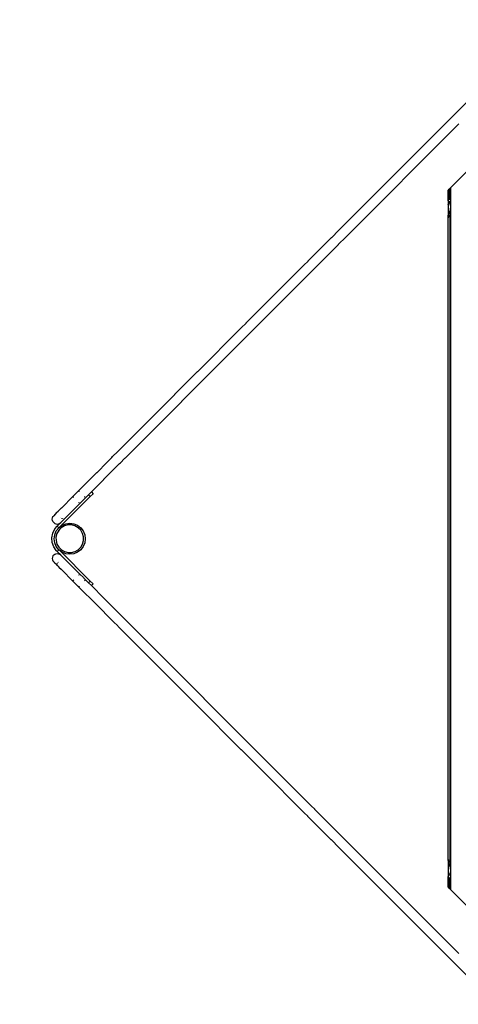
# Model space of a CAD drawing. Units: metres. Extents: x -8053 to 10893, y -4399 to 8397.
# Drawn here: x -1130 to -593, y 1048 to 2252 of the extents above; entities that cross this region are included whole.
import ezdxf

# ---------------------------------------------------------------- set-up
doc = ezdxf.new("R2010")
doc.units = ezdxf.units.M
doc.layers.add('Atlas T', color=7, linetype='Continuous')
doc.layers.add('Mått', color=7, linetype='Continuous')
doc.styles.add('Legend', font='calibri.ttf')
doc.dimstyles.get("Standard").update_dxf_attribs({"dimtxt": 500, "dimasz": 0.18, "dimexe": 0.18, "dimexo": 0.0625, "dimgap": 0.09, "dimtad": 0, "dimtih": 1, "dimtoh": 1, "dimdec": 0, "dimzin": 0, "dimdsep": 46, "dimtxsty": 'Legend', "dimcen": 0.09, "dimadec": 0, "dimazin": 0, "dimtfac": 1, "dimtdec": 0, "dimtofl": 0, "dimtmove": 0, "dimatfit": 3, "dimfxl": 1, "dimtolj": 1, "dimtzin": 0, "dimarcsym": 0})

# ---------------------------------------------------------------- blocks, each defined once
blk = doc.blocks.new('*D1')
at = {"layer": 'Defpoints', "color": 0, "transparency": 16777216}
for p in [(7001, 6791.9), (7001, -1545.3), (-8053.4, -1661.4)]:
    blk.add_point(p, dxfattribs=at)
at = {"layer": 'Mått', "color": 0, "lineweight": -2, "transparency": 16777216}
for p, q in [((-8053.4, -1661.4), (-8053.4, 6792.1)), ((-8053.2, 6791.9), (-2091.6, 6791.9)), ((7000.9, 6791.9), (1039.3, 6791.9)), ((7001, -1545.2), (7001, 6792.1))]:
    blk.add_line(p, q, dxfattribs=at)
at = {"layer": 'Mått', "color": 0, "transparency": 16777216}
for points in [[(-8053.2, 6791.9), (-8053.2, 6791.9), (-8053.4, 6791.9)], [(7000.9, 6791.9), (7000.9, 6791.9), (7001, 6791.9)]]:
    blk.add_solid(points, dxfattribs=at)
at = {"layer": 'Mått', "color": 0, "transparency": 16777216, "insert": (-526.2, 6791.9), "char_height": 500, "attachment_point": 5, "style": 'Legend'}
blk.add_mtext('\\A1;15054mm', dxfattribs=at)
blk = doc.blocks.new('Atlas T')
for p, q in [((-578.2, 2156.3), (-739.6, 1994.9)), ((-592.8, 2124.7), (-731.1, 1986.4)), ((-600.3, 2049.4), (-568.9, 2080.8)), ((-603.2, 2046.5), (-600.3, 2049.4)), ((-605.9, 2043.8), (-605.8, 2043.9)), ((-605.8, 2043.8), (-605.9, 2043.8)), ((-605.9, 2031.3), (-605.9, 2043.8)), ((-605.9, 2043.8), (-605.9, 2031.3)), ((-605.7, 2044), (-605.8, 2043.9)), ((-605.8, 2043.9), (-605.8, 2043.9)), ((-605.8, 2043.9), (-605.8, 2043.8)), ((-605.6, 2044), (-605.7, 2044)), ((-605.6, 2044), (-605.5, 2044.1)), ((-605.2, 2044.5), (-605.5, 2044.2)), ((-605.5, 2044.2), (-605.5, 2044.1)), ((-605.5, 2044.2), (-605.5, 2044.2)), ((-605.1, 2044.6), (-605.2, 2044.5)), ((-605, 2044.7), (-605.1, 2044.6)), ((-605.1, 2044.6), (-605.1, 2044.6)), ((-604.9, 2044.8), (-605, 2044.7)), ((-604.8, 2044.8), (-604.9, 2044.8)), ((-603.9, 2045.8), (-604.8, 2044.8)), ((-603.2, 2046.5), (-603.9, 2045.8)), ((-603.9, 2033.3), (-603.9, 2045.8)), ((-603.2, 2046.5), (-603.2, 2034)), ((-605.8, 2031.5), (-605.9, 2031.3)), ((-605.9, 2031.3), (-605.9, 2031.3)), ((-605.9, 2031.1), (-605.9, 2031.3)), ((-605.9, 2031), (-605.9, 2031.1)), ((-605.9, 2031.1), (-605.9, 2031)), ((-605.9, 2031), (-605.9, 2031)), ((-605.9, 2031), (-605.9, 2031)), ((-605.9, 2031), (-605.9, 2030.9)), ((-605.9, 2031), (-605.9, 2031)), ((-605.9, 2031), (-605.9, 2030.9)), ((-605.9, 2030.9), (-605.9, 2030.9)), ((-605.9, 2030.9), (-605.8, 2030.7)), ((-605.8, 2030.7), (-605.9, 2030.9)), ((-605.9, 2030.9), (-605.9, 2029.9)), ((-605.9, 2029.9), (-605.9, 2029.9)), ((-605.9, 2029.9), (-605.9, 2028.2)), ((-605.9, 2028.2), (-605.9, 2028.2)), ((-605.9, 2028.2), (-605.9, 2026.1)), ((-605.9, 2026), (-605.9, 2026.1)), ((-605.9, 2026), (-605.9, 2013.2)), ((-605.8, 2030.6), (-605.8, 2030.7)), ((-605.8, 2030.7), (-605.8, 2030.4)), ((-605.8, 2030.4), (-605.6, 2030.3)), ((-605.1, 2032.1), (-605.6, 2031.6)), ((-605.6, 2030.3), (-605.6, 2030.3)), ((-605.6, 2030.3), (-605.6, 2030.3)), ((-605.6, 2030.3), (-605.6, 2030.2)), ((-605.6, 2030.2), (-605.5, 2029.9)), ((-605.5, 2029.9), (-605.3, 2029.6)), ((-605.3, 2029.6), (-605.1, 2029.3)), ((-605.1, 2029.3), (-605, 2029.2)), ((-605, 2029.2), (-604.8, 2028.8)), ((-603.9, 2033.3), (-604.8, 2032.4)), ((-604.8, 2028.8), (-604.6, 2028.3)), ((-604.6, 2028.3), (-604.3, 2027.8)), ((-604.3, 2027.8), (-604.2, 2027.7)), ((-604.2, 2027.7), (-603.9, 2026.9)), ((-603.2, 2034), (-603.9, 2033.3)), ((-603.9, 2033.3), (-603.9, 2033.3)), ((-603.9, 2031.9), (-603.9, 2033.3)), ((-603.9, 2031.9), (-603.9, 2031.9)), ((-603.9, 2028.1), (-603.9, 2030.2)), ((-603.9, 2030.2), (-603.9, 2030.2)), ((-603.9, 2028.1), (-603.9, 2028)), ((-603.9, 2026.9), (-603.6, 2026)), ((-603.6, 2026), (-603.5, 2025.9)), ((-603.5, 2025.9), (-603.2, 2023.4)), ((-603.2, 2023.4), (-603.5, 2020.4)), ((-603.2, 2034), (-603.2, 2012.8)), ((-605.9, 2011.5), (-605.9, 2013.2)), ((-605.9, 2011.5), (-605.9, 2011.5)), ((-605.9, 2010.6), (-605.9, 2011.5)), ((-605.8, 2010.9), (-605.9, 2010.6)), ((-605.6, 2011.7), (-605.8, 2011.3)), ((-605.8, 2011.3), (-605.8, 2011.2)), ((-605.8, 2010.9), (-605.8, 2011.2)), ((-605.8, 2010.9), (-605.8, 2010.9)), ((-605.5, 2012.4), (-605.6, 2011.9)), ((-605.6, 2011.7), (-605.6, 2011.9)), ((-605.6, 2011.9), (-605.6, 2011.9)), ((-605.6, 2011.7), (-605.6, 2011.7)), ((-605.6, 2011.7), (-605.6, 2011.7)), ((-605.1, 2010.9), (-605.6, 2010.4)), ((-605.3, 2013.1), (-605.5, 2012.4)), ((-605.1, 2013.8), (-605.3, 2013.1)), ((-605, 2014.2), (-605.1, 2013.8)), ((-604.8, 2014.7), (-605, 2014.2)), ((-604.6, 2015.8), (-604.8, 2014.7)), ((-603.9, 2012.1), (-604.8, 2011.2)), ((-604.3, 2016.9), (-604.6, 2015.8)), ((-604.2, 2017.1), (-604.3, 2016.9)), ((-603.9, 2018.5), (-604.2, 2017.1)), ((-603.6, 2020.2), (-603.9, 2018.5)), ((-603.9, 2013.5), (-603.9, 2013.6)), ((-603.9, 2013.5), (-603.9, 2012.1)), ((-603.2, 2012.8), (-603.9, 2012.1)), ((-603.9, 2012.1), (-603.9, 2012.1)), ((-603.9, 2012.1), (-603.9, 1223.1)), ((-603.5, 2020.4), (-603.6, 2020.2)), ((-603.2, 2012.8), (-603.2, 1222.4)), ((-605.9, 2010.5), (-605.9, 2010.6)), ((-605.9, 2010.6), (-605.9, 2010.6)), ((-605.9, 2010.6), (-605.9, 2010.5)), ((-605.9, 2010.6), (-605.9, 2010.6)), ((-605.9, 2010.5), (-605.9, 2010.5)), ((-605.9, 2010.4), (-605.9, 2010.5)), ((-605.9, 2010.5), (-605.9, 2010.5)), ((-605.9, 2010.4), (-605.9, 2010.5)), ((-605.9, 2010.1), (-605.9, 2010.4)), ((-605.9, 2010.4), (-605.9, 2010.4)), ((-605.8, 2010.3), (-605.9, 2010.1)), ((-605.9, 2010.1), (-605.9, 2010.1)), ((-605.9, 1225.1), (-605.9, 2010.1)), ((-739.7, 1994.8), (-748.9, 1985.6)), ((-739.6, 1994.9), (-739.7, 1994.8)), ((-777.5, 1956.9), (-749.1, 1985.4)), ((-740.6, 1976.9), (-769, 1948.4)), ((-748.9, 1985.6), (-749.1, 1985.4)), ((-740.4, 1977.1), (-740.6, 1976.9)), ((-740.4, 1977.1), (-731.2, 1986.3)), ((-731.1, 1986.4), (-731.2, 1986.3)), ((-782.4, 1952.1), (-832.6, 1901.8)), ((-782.1, 1952.4), (-782.4, 1952.1)), ((-782.1, 1952.4), (-777.7, 1956.7)), ((-777.5, 1956.9), (-777.7, 1956.7)), ((-773.9, 1943.6), (-824.1, 1893.3)), ((-773.6, 1943.9), (-773.9, 1943.6)), ((-769.2, 1948.2), (-773.6, 1943.9)), ((-769, 1948.4), (-769.2, 1948.2)), ((-832.7, 1901.8), (-853.5, 1881)), ((-845, 1872.5), (-824.2, 1893.3)), ((-832.6, 1901.8), (-832.7, 1901.8)), ((-824.1, 1893.3), (-824.2, 1893.3)), ((-853.7, 1880.7), (-858.7, 1875.7)), ((-853.5, 1881), (-853.7, 1880.7)), ((-859.1, 1875.4), (-912.9, 1821.6)), ((-850.6, 1866.9), (-904.4, 1813.1)), ((-858.7, 1875.7), (-859.1, 1875.4)), ((-850.3, 1867.2), (-850.6, 1866.9)), ((-850.3, 1867.2), (-845.3, 1872.2)), ((-845, 1872.5), (-845.3, 1872.2)), ((-913, 1821.4), (-940.8, 1793.7)), ((-912.9, 1821.6), (-913, 1821.4)), ((-932.3, 1785.2), (-904.6, 1812.9)), ((-904.4, 1813.1), (-904.6, 1812.9)), ((-940.8, 1793.6), (-998.4, 1736)), ((-932.3, 1785.1), (-989.9, 1727.6)), ((-940.8, 1793.7), (-940.8, 1793.6)), ((-932.3, 1785.2), (-932.3, 1785.1)), ((-998.4, 1736), (-1009.7, 1724.7)), ((-998.4, 1736), (-998.4, 1736)), ((-1016.6, 1717.9), (-1010.4, 1724)), ((-1009.7, 1724.7), (-1010.4, 1724)), ((-990, 1727.5), (-1001.2, 1716.2)), ((-989.9, 1727.6), (-990, 1727.5)), ((-1023.8, 1710.7), (-1035.7, 1698.7)), ((-1023.8, 1710.7), (-1022.9, 1711.6)), ((-1017.5, 1717), (-1022.9, 1711.6)), ((-1017.5, 1717), (-1016.6, 1717.9)), ((-1008.1, 1709.4), (-1007.1, 1710.4)), ((-1007.1, 1710.4), (-1001.9, 1715.5)), ((-1001.2, 1716.2), (-1001.9, 1715.5)), ((-1058.3, 1676.1), (-1036, 1698.4)), ((-1036, 1698.4), (-1035.7, 1698.7)), ((-1009, 1708.5), (-1027.2, 1690.2)), ((-1009, 1708.5), (-1008.1, 1709.4)), ((-1027.5, 1689.9), (-1042.7, 1674.7)), ((-1027.5, 1689.9), (-1027.2, 1690.2)), ((-1060.4, 1674.1), (-1060.9, 1673.5)), ((-1060.1, 1674.4), (-1060.4, 1674.1)), ((-1060.1, 1674.4), (-1058.3, 1676.1)), ((-1058.2, 1676), (-1058.3, 1676.1)), ((-1057.1, 1674.9), (-1057.7, 1675.6)), ((-1042.7, 1674.7), (-1046.3, 1671.2)), ((-1042.7, 1674.7), (-1040.6, 1672.6)), ((-1044.2, 1669.1), (-1081.7, 1631.5)), ((-1079, 1655.4), (-1065.4, 1669.1)), ((-1065.4, 1669.1), (-1060.9, 1673.5)), ((-1065.2, 1668.9), (-1065.4, 1669.1)), ((-1064.1, 1667.8), (-1064.8, 1668.5)), ((-1057.5, 1661.2), (-1058.1, 1661.8)), ((-1056.9, 1660.6), (-1049.8, 1667.7)), ((-1050.4, 1668.2), (-1051.1, 1668.9)), ((-1049.8, 1667.7), (-1050, 1667.8)), ((-1046.3, 1671.2), (-1049.8, 1667.7)), ((-1046.3, 1671.2), (-1044.2, 1669.1)), ((-1040.6, 1672.6), (-1044.2, 1669.1)), ((-1087.1, 1647.3), (-1084.5, 1650)), ((-1084.5, 1650), (-1084.3, 1650.2)), ((-1084.3, 1650.2), (-1083.4, 1651)), ((-1083.4, 1651), (-1083.3, 1651.2)), ((-1083.3, 1651.2), (-1082.6, 1651.8)), ((-1082.6, 1651.8), (-1082.5, 1652)), ((-1082.5, 1652), (-1081.9, 1652.5)), ((-1081.9, 1652.5), (-1079.7, 1654.7)), ((-1056.9, 1660.6), (-1080.2, 1637.2)), ((-1079.7, 1654.7), (-1079.3, 1655.1)), ((-1079.3, 1655.1), (-1079, 1655.4)), ((-1056.9, 1660.6), (-1057, 1660.7)), ((-1090.5, 1641.5), (-1090.3, 1643)), ((-1090.3, 1639.9), (-1090.5, 1641.5)), ((-1090.3, 1643), (-1089.7, 1644.5)), ((-1089.7, 1638.5), (-1090.3, 1639.9)), ((-1089.7, 1644.5), (-1088.7, 1645.7)), ((-1088.7, 1637.3), (-1089.7, 1638.5)), ((-1088.5, 1645.9), (-1088.7, 1645.7)), ((-1088.5, 1645.9), (-1088.4, 1646)), ((-1087.4, 1647.1), (-1088.4, 1646)), ((-1088.4, 1646), (-1088.4, 1646)), ((-1087.4, 1647.1), (-1087.3, 1647.1)), ((-1087.3, 1647.1), (-1087.1, 1647.3)), ((-1080.5, 1643.2), (-1080.6, 1643.2)), ((-1079.3, 1642.5), (-1079.3, 1642.4)), ((-1079.2, 1642.5), (-1079.3, 1642.5)), ((-1077.9, 1642.1), (-1078.1, 1641.9)), ((-1090, 1624.4), (-1087.5, 1629.6)), ((-1087.5, 1636.3), (-1088.7, 1637.3)), ((-1087.5, 1636.3), (-1086, 1635.7)), ((-1087.5, 1629.6), (-1084.6, 1632.9)), ((-1087.5, 1622.4), (-1085.6, 1627)), ((-1086, 1635.7), (-1084.5, 1635.5)), ((-1085.6, 1627), (-1082.5, 1630.9)), ((-1082.6, 1627.7), (-1084.8, 1623.9)), ((-1084.6, 1632.9), (-1080.2, 1637.2)), ((-1084.6, 1632.9), (-1082.5, 1630.9)), ((-1084.5, 1635.5), (-1082.9, 1635.7)), ((-1082.9, 1635.7), (-1081.5, 1636.3)), ((-1082.6, 1627.7), (-1079.5, 1630.9)), ((-1082.5, 1630.9), (-1081.7, 1631.5)), ((-1082.5, 1630.9), (-1082.4, 1630.8)), ((-1081.7, 1631.5), (-1082.4, 1630.8)), ((-1081.7, 1631.5), (-1078.6, 1633.9)), ((-1081.5, 1636.3), (-1080.2, 1637.2)), ((-1075.7, 1633.1), (-1079.5, 1630.9)), ((-1078.6, 1633.9), (-1074, 1635.8)), ((-1071.4, 1634.3), (-1075.7, 1633.1)), ((-1074, 1635.8), (-1069.1, 1636.5)), ((-1067, 1634.3), (-1071.4, 1634.3)), ((-1069.1, 1636.5), (-1064.2, 1635.8)), ((-1062.7, 1633.2), (-1067, 1634.3)), ((-1064.2, 1635.8), (-1059.6, 1633.9)), ((-1058.8, 1631), (-1062.7, 1633.2)), ((-1059.6, 1633.9), (-1055.7, 1630.9)), ((-1055.7, 1627.9), (-1058.8, 1631)), ((-1055.7, 1630.9), (-1052.6, 1627)), ((-1053.4, 1624), (-1055.7, 1627.9)), ((-1052.6, 1627), (-1050.7, 1622.4)), ((-1091.1, 1618.8), (-1090, 1624.4)), ((-1090.7, 1613), (-1091.1, 1618.8)), ((-1088.1, 1617.5), (-1087.5, 1622.4)), ((-1087.5, 1612.5), (-1088.1, 1617.5)), ((-1084.8, 1623.9), (-1086, 1619.6)), ((-1086, 1619.6), (-1085.9, 1615.2)), ((-1085.9, 1615.2), (-1084.8, 1610.9)), ((-1052.3, 1619.8), (-1053.4, 1624)), ((-1053.4, 1611), (-1052.2, 1615.3)), ((-1052.2, 1615.3), (-1052.3, 1619.8)), ((-1050.7, 1622.4), (-1050.1, 1617.5)), ((-1050.1, 1617.5), (-1050.7, 1612.5)), ((-1088.8, 1607.6), (-1090.7, 1613)), ((-1085.8, 1603.3), (-1088.8, 1607.6)), ((-1085.6, 1608), (-1087.5, 1612.5)), ((-1085.6, 1602.9), (-1085.8, 1603.3)), ((-1085.8, 1603.3), (-1084.6, 1602)), ((-1082.5, 1604), (-1085.6, 1608)), ((-1084.6, 1602), (-1085.6, 1602.9)), ((-1084.8, 1610.9), (-1082.5, 1607)), ((-1084.6, 1602), (-1082.5, 1604)), ((-1084.6, 1602), (-1080.2, 1597.7)), ((-1082.5, 1607), (-1079.4, 1603.9)), ((-1082.5, 1604), (-1082.4, 1604.1)), ((-1081.7, 1603.4), (-1082.5, 1604)), ((-1082.4, 1604.1), (-1081.7, 1603.4)), ((-1078.6, 1601), (-1081.7, 1603.4)), ((-1044.2, 1565.8), (-1081.7, 1603.4)), ((-1079.4, 1603.9), (-1075.5, 1601.7)), ((-1075.5, 1601.7), (-1071.2, 1600.6)), ((-1066.8, 1600.6), (-1062.5, 1601.8)), ((-1062.5, 1601.8), (-1058.7, 1604)), ((-1055.7, 1604), (-1059.6, 1601)), ((-1058.7, 1604), (-1055.6, 1607.2)), ((-1052.6, 1608), (-1055.7, 1604)), ((-1055.6, 1607.2), (-1053.4, 1611)), ((-1050.7, 1612.5), (-1052.6, 1608)), ((-1090.3, 1595), (-1090.5, 1593.4)), ((-1090.5, 1593.4), (-1090.3, 1591.9)), ((-1089.7, 1596.4), (-1090.3, 1595)), ((-1090.3, 1591.9), (-1089.7, 1590.4)), ((-1089.7, 1596.4), (-1088.7, 1597.7)), ((-1089.7, 1590.4), (-1088.7, 1589.2)), ((-1088.7, 1597.7), (-1087.5, 1598.6)), ((-1087.5, 1598.6), (-1086, 1599.2)), ((-1086, 1599.2), (-1084.5, 1599.4)), ((-1084.5, 1599.4), (-1082.9, 1599.2)), ((-1082.9, 1599.2), (-1081.5, 1598.6)), ((-1082.7, 1589.5), (-1082.8, 1589.5)), ((-1081.5, 1598.6), (-1080.2, 1597.7)), ((-1080, 1597.5), (-1080.2, 1597.7)), ((-1080, 1597.5), (-1080, 1597.4)), ((-1080, 1597.4), (-1079.9, 1597.3)), ((-1076, 1593.4), (-1079.9, 1597.3)), ((-1074, 1599.1), (-1078.6, 1601)), ((-1076, 1593.4), (-1075.9, 1593.4)), ((-1056.9, 1574.3), (-1075.9, 1593.4)), ((-1069.1, 1598.5), (-1074, 1599.1)), ((-1071.2, 1600.6), (-1066.8, 1600.6)), ((-1064.2, 1599.1), (-1069.1, 1598.5)), ((-1059.6, 1601), (-1064.2, 1599.1)), ((-1088.7, 1589.2), (-1088.7, 1589.1)), ((-1088.7, 1589.1), (-1088.5, 1589)), ((-1088.5, 1589), (-1088.4, 1588.9)), ((-1088.4, 1588.9), (-1088.4, 1588.9)), ((-1088.4, 1588.9), (-1088.1, 1588.6)), ((-1088.1, 1588.6), (-1088, 1588.4)), ((-1088, 1588.4), (-1087.8, 1588.2)), ((-1087.8, 1588.2), (-1087.4, 1587.8)), ((-1087.4, 1587.8), (-1087.3, 1587.8)), ((-1087.3, 1587.8), (-1087.1, 1587.6)), ((-1087.1, 1587.6), (-1084.5, 1584.9)), ((-1084.5, 1584.9), (-1084.3, 1584.7)), ((-1083.4, 1583.9), (-1084.3, 1584.7)), ((-1083.9, 1586.9), (-1084.1, 1587)), ((-1083.5, 1588.2), (-1083.6, 1588.3)), ((-1083.5, 1588.2), (-1083.5, 1588.2)), ((-1083.4, 1583.9), (-1083.3, 1583.7)), ((-1083.3, 1583.7), (-1083.2, 1583.6)), ((-1083.2, 1583.6), (-1082.6, 1583.1)), ((-1082.6, 1583.1), (-1082.5, 1582.9)), ((-1082.5, 1582.9), (-1081.9, 1582.4)), ((-1081.9, 1582.4), (-1079.7, 1580.2)), ((-1079.7, 1580.2), (-1079.3, 1579.8)), ((-1079.3, 1579.8), (-1079, 1579.5)), ((-1079, 1579.5), (-1065.4, 1565.8)), ((-1065.4, 1565.8), (-1065.2, 1566)), ((-1065.4, 1565.8), (-1058.3, 1558.8)), ((-1064.8, 1566.4), (-1064.1, 1567.1)), ((-1058.1, 1573.1), (-1057.5, 1573.8)), ((-1057, 1574.2), (-1056.9, 1574.3)), ((-1056.9, 1574.3), (-1052.4, 1569.9)), ((-1052.4, 1569.9), (-1051.9, 1569.3)), ((-1051.9, 1569.3), (-1051.7, 1569.1)), ((-1051.7, 1569.1), (-1049.8, 1567.2)), ((-1051.1, 1566), (-1050.4, 1566.7)), ((-1050, 1567.1), (-1049.8, 1567.2)), ((-1049.8, 1567.2), (-1047, 1564.4)), ((-1046.3, 1563.7), (-1044.2, 1565.8)), ((-1044.2, 1565.8), (-1040.6, 1562.3)), ((-1058.3, 1558.8), (-1058.2, 1558.9)), ((-1058.3, 1558.8), (-1036, 1536.5)), ((-1057.7, 1559.3), (-1057.1, 1560)), ((-1047, 1564.4), (-1046.3, 1563.7)), ((-1046.3, 1563.7), (-1042.7, 1560.2)), ((-1042.7, 1560.2), (-1040.6, 1562.3)), ((-1042.7, 1560.2), (-1027.5, 1545)), ((-1027.5, 1545), (-1027.2, 1544.7)), ((-1015.3, 1532.7), (-1027.2, 1544.7)), ((-1036, 1536.5), (-1035.7, 1536.2)), ((-1017.5, 1517.9), (-1035.7, 1536.2)), ((-1015.3, 1532.7), (-1014.4, 1531.8)), ((-1009, 1526.4), (-1014.4, 1531.8)), ((-1017.5, 1517.9), (-1016.6, 1517.1)), ((-1016.6, 1517.1), (-1015.6, 1516)), ((-1009, 1526.4), (-1008.1, 1525.5)), ((-1008.1, 1525.5), (-1001.9, 1519.4)), ((-1001.2, 1518.7), (-1001.9, 1519.4)), ((-990, 1507.4), (-1001.2, 1518.7)), ((-1015.6, 1516), (-1010.4, 1510.9)), ((-1009.7, 1510.2), (-1010.4, 1510.9)), ((-998.5, 1498.9), (-1009.7, 1510.2)), ((-989.9, 1507.4), (-990, 1507.4)), ((-932.3, 1449.8), (-989.9, 1507.4)), ((-998.4, 1498.9), (-998.5, 1498.9)), ((-940.8, 1441.3), (-998.4, 1498.9)), ((-932.3, 1449.7), (-932.3, 1449.8)), ((-904.6, 1422), (-932.3, 1449.7)), ((-940.8, 1441.2), (-940.8, 1441.3)), ((-940.8, 1441.2), (-913, 1413.5)), ((-904.4, 1421.8), (-904.6, 1422)), ((-850.6, 1368), (-904.4, 1421.8)), ((-912.9, 1413.3), (-913, 1413.5)), ((-859.1, 1359.5), (-912.9, 1413.3)), ((-850.3, 1367.7), (-850.6, 1368)), ((-845.3, 1362.7), (-850.3, 1367.7)), ((-845, 1362.4), (-845.3, 1362.7)), ((-824.2, 1341.6), (-845, 1362.4)), ((-858.7, 1359.2), (-859.1, 1359.5)), ((-858.7, 1359.2), (-853.7, 1354.2)), ((-853.5, 1353.9), (-853.7, 1354.2)), ((-853.5, 1353.9), (-832.7, 1333.1)), ((-824.1, 1341.6), (-824.2, 1341.6)), ((-773.9, 1291.3), (-824.1, 1341.6)), ((-832.6, 1333.1), (-832.7, 1333.1)), ((-782.4, 1282.8), (-832.6, 1333.1)), ((-773.6, 1291), (-773.9, 1291.3)), ((-773.6, 1291), (-769.2, 1286.7)), ((-782.1, 1282.5), (-782.4, 1282.8)), ((-777.7, 1278.2), (-782.1, 1282.5)), ((-777.5, 1278), (-777.7, 1278.2)), ((-749.1, 1249.5), (-777.5, 1278)), ((-769, 1286.5), (-769.2, 1286.7)), ((-769, 1286.5), (-740.6, 1258)), ((-740.4, 1257.8), (-740.6, 1258)), ((-731.2, 1248.6), (-740.4, 1257.8)), ((-748.9, 1249.3), (-749.1, 1249.5)), ((-748.9, 1249.3), (-739.7, 1240.1)), ((-739.6, 1240), (-739.7, 1240.1)), ((-731.1, 1248.5), (-731.2, 1248.6)), ((-592.8, 1110.2), (-731.1, 1248.5)), ((-578.2, 1078.6), (-739.6, 1240)), ((-605.9, 1225.1), (-605.8, 1225)), ((-605.9, 1225.1), (-605.9, 1225.1)), ((-605.9, 1225.1), (-605.9, 1225)), ((-605.9, 1224.8), (-605.9, 1225)), ((-605.8, 1225), (-605.9, 1225)), ((-605.9, 1224.7), (-605.9, 1224.8)), ((-605.9, 1224.8), (-605.9, 1224.7)), ((-605.9, 1224.8), (-605.9, 1224.8)), ((-605.9, 1224.7), (-605.9, 1224.6)), ((-605.9, 1224.7), (-605.9, 1224.7)), ((-605.9, 1224.6), (-605.9, 1224.7)), ((-605.9, 1224.7), (-605.9, 1224.7)), ((-605.9, 1224.7), (-605.9, 1224.7)), ((-605.8, 1224.3), (-605.9, 1224.6)), ((-605.9, 1224.6), (-605.9, 1224.6)), ((-605.9, 1224.6), (-605.8, 1224.3)), ((-605.9, 1224.6), (-605.9, 1223.7)), ((-605.9, 1223.7), (-605.9, 1223.6)), ((-605.9, 1223.7), (-605.9, 1223.7)), ((-605.9, 1223.7), (-605.9, 1223.6)), ((-605.9, 1223.6), (-605.9, 1222)), ((-605.9, 1222), (-605.9, 1205.3)), ((-605.8, 1224.9), (-605.8, 1225)), ((-605.8, 1224), (-605.8, 1224.3)), ((-605.8, 1224.3), (-605.8, 1223.9)), ((-605.8, 1223.9), (-605.6, 1223.5)), ((-605.6, 1224.8), (-605.6, 1224.8)), ((-605.6, 1224.8), (-605.1, 1224.3)), ((-605.6, 1223.5), (-605.6, 1223.6)), ((-605.6, 1223.4), (-605.6, 1223.5)), ((-605.6, 1223.5), (-605.6, 1223.3)), ((-605.6, 1223.3), (-605.5, 1222.8)), ((-605.5, 1222.8), (-605.3, 1222.1)), ((-605.3, 1222.1), (-605.1, 1221.4)), ((-605.1, 1224.3), (-605.1, 1224.3)), ((-605.1, 1221.4), (-604.9, 1221)), ((-604.9, 1221), (-604.8, 1220.5)), ((-604.8, 1224), (-604.8, 1224)), ((-604.8, 1224), (-603.9, 1223.1)), ((-604.8, 1220.5), (-604.6, 1219.4)), ((-604.6, 1219.4), (-604.3, 1218.3)), ((-604.3, 1218.3), (-604.2, 1218)), ((-604.2, 1218), (-603.9, 1216.8)), ((-603.9, 1223.1), (-603.9, 1223.1)), ((-603.9, 1223.1), (-603.9, 1223.1)), ((-603.9, 1223.1), (-603.2, 1222.4)), ((-603.9, 1223.1), (-603.9, 1223.1)), ((-603.9, 1223.1), (-603.9, 1223.1)), ((-603.9, 1223.1), (-603.9, 1223.1)), ((-603.9, 1223.1), (-603.9, 1221.6)), ((-603.9, 1221.6), (-603.9, 1221.6)), ((-603.9, 1216.8), (-603.6, 1215.1)), ((-603.2, 1222.4), (-603.2, 1201.2)), ((-605.9, 1205.2), (-605.9, 1205.3)), ((-605.9, 1205.2), (-605.9, 1204.3)), ((-605.9, 1204.3), (-605.8, 1204.5)), ((-605.9, 1204.2), (-605.9, 1204.3)), ((-605.9, 1204.2), (-605.9, 1204.2)), ((-605.9, 1204.2), (-605.9, 1204.2)), ((-605.9, 1204.2), (-605.9, 1204.1)), ((-605.9, 1204.2), (-605.9, 1204.2)), ((-605.9, 1204.1), (-605.9, 1204.2)), ((-605.9, 1204.2), (-605.9, 1204.2)), ((-605.9, 1203.9), (-605.9, 1204.1)), ((-605.7, 1204.8), (-605.8, 1204.5)), ((-605.8, 1204.5), (-605.8, 1204.5)), ((-605.7, 1204.8), (-605.6, 1204.9)), ((-605.5, 1205.2), (-605.6, 1204.9)), ((-605.6, 1204.9), (-605.6, 1204.9)), ((-605.3, 1205.6), (-605.5, 1205.2)), ((-605.1, 1205.9), (-605.3, 1205.6)), ((-604.9, 1206), (-605.1, 1205.9)), ((-604.8, 1206.3), (-604.9, 1206)), ((-604.6, 1206.8), (-604.8, 1206.3)), ((-604.3, 1207.3), (-604.6, 1206.8)), ((-604.2, 1207.4), (-604.3, 1207.3)), ((-603.9, 1208.2), (-604.2, 1207.4)), ((-603.6, 1209.1), (-603.9, 1208.2)), ((-603.6, 1215.1), (-603.5, 1214.8)), ((-603.5, 1209.3), (-603.6, 1209.1)), ((-603.5, 1214.8), (-603.2, 1211.8)), ((-603.2, 1211.8), (-603.5, 1209.3)), ((-605.9, 1203.9), (-605.9, 1203.8)), ((-605.9, 1203.9), (-605.9, 1203.9)), ((-605.9, 1203.9), (-605.9, 1191.4)), ((-605.9, 1191.4), (-605.9, 1203.9)), ((-605.9, 1203.8), (-605.8, 1203.7)), ((-605.8, 1203.7), (-605.8, 1203.7)), ((-605.6, 1203.6), (-605.6, 1203.6)), ((-605.6, 1203.6), (-605.1, 1203.1)), ((-605.1, 1203), (-605.1, 1203.1)), ((-604.8, 1202.8), (-604.8, 1202.8)), ((-604.8, 1202.8), (-603.9, 1201.9)), ((-603.9, 1203.3), (-603.9, 1203.2)), ((-603.9, 1201.9), (-603.9, 1203.2)), ((-603.9, 1201.8), (-603.9, 1201.9)), ((-603.9, 1201.9), (-603.9, 1201.9)), ((-603.9, 1189.4), (-603.9, 1201.8)), ((-603.9, 1201.8), (-603.2, 1201.2)), ((-603.2, 1201.2), (-603.2, 1188.7)), ((-605.9, 1191.4), (-605.8, 1191.3)), ((-605.8, 1191.3), (-605.7, 1191.2)), ((-605.7, 1191.2), (-605.6, 1191.2)), ((-605.5, 1191.1), (-605.6, 1191.2)), ((-605.5, 1191.1), (-605.5, 1191)), ((-605.5, 1191), (-605.5, 1191)), ((-605.5, 1191), (-605.1, 1190.6)), ((-605.1, 1190.6), (-605.1, 1190.6)), ((-605.1, 1190.6), (-605, 1190.6)), ((-605, 1190.6), (-605, 1190.5)), ((-605, 1190.5), (-604.9, 1190.4)), ((-604.9, 1190.4), (-604.8, 1190.4)), ((-603.9, 1189.4), (-604.8, 1190.4)), ((-603.2, 1188.7), (-603.9, 1189.4)), ((-600.3, 1185.8), (-603.2, 1188.7)), ((-600.3, 1185.8), (-568.9, 1154.4))]:
    blk.add_line(p, q)

msp = doc.modelspace()

# ---------------------------------------------------------------- block references
at = {"layer": 'Atlas T'}
msp.add_blockref('Atlas T', (0, 0), dxfattribs=at)

# ---------------------------------------------------------------- dimensions: what is measured, and where the dimension line sits
at = {"layer": 'Mått'}
dim = msp.add_linear_dim(base=(7001, 6791.9), p1=(-8053.4, -1661.4), p2=(7001, -1545.3), dimstyle='Standard', override={"dimpost": 'mm'}, dxfattribs=at)
dim.commit()
dim.dimension.update_dxf_attribs({"geometry": '*D1', "text_midpoint": (-526.2, 6791.9)})

doc.saveas('drawing.dxf')
